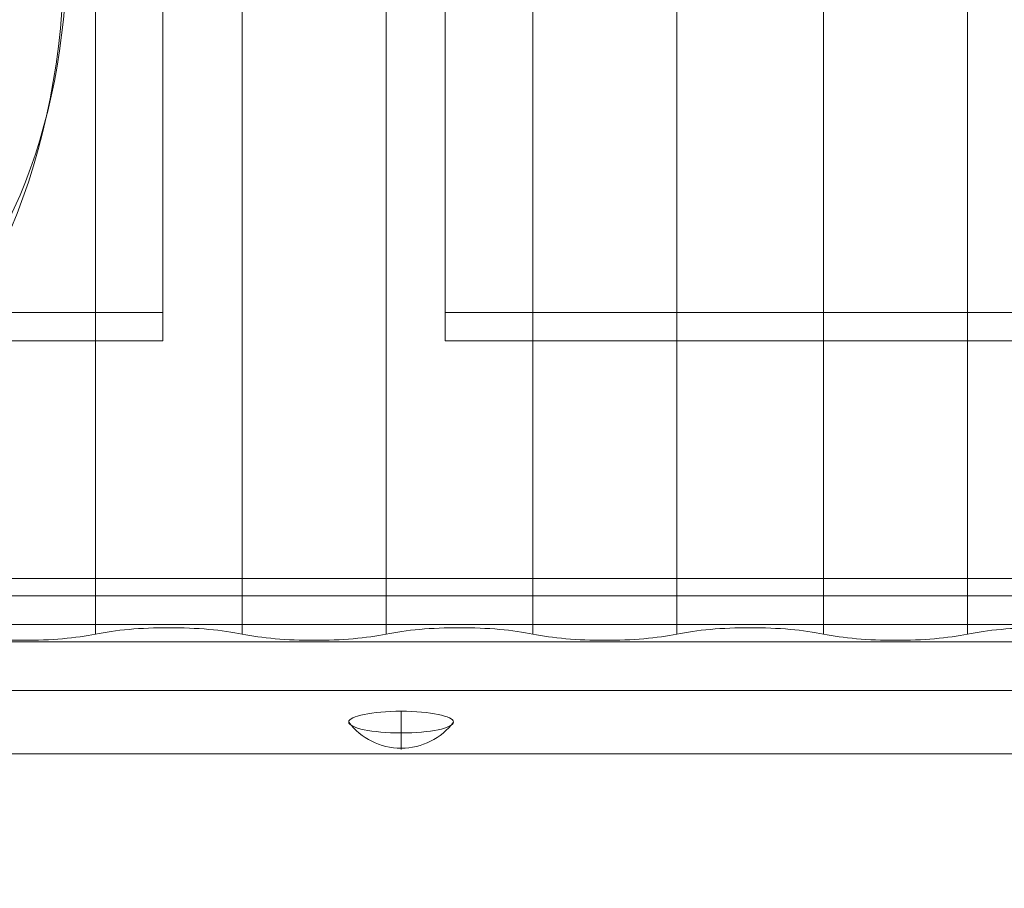
# Model space of a CAD drawing. Units: millimetres. Extents: x -936 to 12514, y -5088 to 5862.
# Drawn here: x 5226 to 5484, y 1843 to 2071 of the extents above; entities that cross this region are included whole.
import ezdxf

# ---------------------------------------------------------------- set-up
doc = ezdxf.new("R2010")
doc.units = ezdxf.units.MM
doc.header["$MEASUREMENT"] = 0
doc.linetypes.add('DGN Style 2', pattern=[230.887381, 138.532429, -92.354952])
for name, color, linetype, lineweight in [('Level 15', 7, 'Continuous', 0), ('Level 8', 18, 'Continuous', 0), ('poles - Level 25', 7, 'Continuous', 0), ('timber1_[ID]_6_[Material]_Unchanged_[Source]_Cell - Level 25', 7, 'Continuous', 0), ('timber1_[ID]_6_[Material]_Unchanged_[Source]_Cell - Level 26', 7, 'Continuous', 0), ('timber1_[ID]_6_[Material]_Unchanged_[Source]_Cell - Level 28', 7, 'Continuous', 0)]:
    doc.layers.add(name, color=color, linetype=linetype, lineweight=lineweight)

# ---------------------------------------------------------------- blocks, each defined once
blk = doc.blocks.new('From Smart Solid_60')
at = {"layer": 'poles - Level 25', "color": 40, "linetype": 'Continuous', "lineweight": 13}
blk.add_line((37.61, 60.99), (3.91, 60.99), dxfattribs=at)
for centre, major_axis in [((-73.91, 60.99), (0, 120)), ((-61.66, 60.99), (0, 103.15)), ((-61.66, 60.99), (0, 136.85)), ((-49.41, 60.99), (0, 120))]:
    blk.add_ellipse(centre, major_axis=major_axis, ratio=0.686837, start_param=3.61223, end_param=4.712389, dxfattribs=at)
blk.add_ellipse((-24.29, -45.97), major_axis=(10.03, -13.54), ratio=0.647792, dxfattribs=at)
blk = doc.blocks.new('poles')
at = {"layer": 'poles - Level 25', "color": 40, "linetype": 'Continuous', "lineweight": 13}
blk.add_blockref('From Smart Solid_60', (5205.417, 2026.916), dxfattribs=at)
blk = doc.blocks.new('From Smart Solid_77')
at = {"layer": 'timber1_[ID]_6_[Material]_Unchanged_[Source]_Cell - Level 26', "color": 36, "linetype": 'Continuous', "lineweight": 13}
for p, q in [((1183.12, 22.96), (-1183.12, 22.96)), ((-1183.12, 6.39), (1183.12, 6.39)), ((-1183.12, -6.39), (1183.12, -6.39)), ((1183.12, -22.96), (-1183.12, -22.96))]:
    blk.add_line(p, q, dxfattribs=at)
blk = doc.blocks.new('From Smart Solid_84')
at = {"layer": 'timber1_[ID]_6_[Material]_Unchanged_[Source]_Cell - Level 25', "color": 40, "linetype": 'Continuous', "lineweight": 13}
for p, q in [((37.5, -640.63), (37.5, 648.09)), ((111.5, -640.63), (111.5, 648.09)), ((37.5, -648.09), (37.5, 640.63)), ((111.5, -648.09), (111.5, 640.63)), ((-833.5, -640.63), (37.5, -640.63)), ((37.5, -640.63), (37.5, -648.09)), ((111.5, -648.09), (111.5, -640.63)), ((111.5, -640.63), (833.5, -640.63)), ((37.5, -648.09), (-833.5, -648.09)), ((833.5, -648.09), (111.5, -648.09)), ((1183.12, -714.98), (-1183.12, -714.98)), ((-1183.12, -722.44), (1183.12, -722.44))]:
    blk.add_line(p, q, dxfattribs=at)
blk = doc.blocks.new('From Smart Solid_121')
at = {"layer": 'timber1_[ID]_6_[Material]_Unchanged_[Source]_Cell - Level 26', "color": 253, "linetype": 'Continuous', "lineweight": 13}
for p, q in [((0, 5.03), (0, -4.66)), ((0, -5.03), (0, -0.66))]:
    blk.add_line(p, q, dxfattribs=at)
at = {"layer": 'timber1_[ID]_6_[Material]_Unchanged_[Source]_Cell - Level 26', "color": 253, "linetype": 'Continuous', "lineweight": 13, "extrusion": (0, 0, -1)}
blk.add_ellipse((0, 2.19), major_axis=(13.75, 0), ratio=0.207091, dxfattribs=at)
blk.add_ellipse((0, 11.97), major_axis=(17, 0), ratio=0.978322, start_param=1.570796, end_param=2.512718, dxfattribs=at)
at = {"layer": 'timber1_[ID]_6_[Material]_Unchanged_[Source]_Cell - Level 26', "color": 253, "linetype": 'Continuous', "lineweight": 13}
blk.add_ellipse((0, 11.97), major_axis=(-17, 0), ratio=0.978322, start_param=1.570796, end_param=2.512718, dxfattribs=at)
blk = doc.blocks.new('From Smart Solid_137')
at = {"layer": 'timber1_[ID]_6_[Material]_Unchanged_[Source]_Cell - Level 28', "color": 75, "linetype": 'Continuous', "lineweight": 13}
for p, q in [((18.87, 719.03), (18.87, -719.1)), ((18.87, 719.03), (18.87, -719.11)), ((57.33, 719.03), (57.33, -719.11)), ((57.33, 719.03), (57.33, -719.1)), ((95.07, 719.03), (95.07, -719.1)), ((95.07, 719.03), (95.07, -719.11)), ((133.53, 719.03), (133.53, -719.11)), ((133.53, 719.03), (133.53, -719.1)), ((171.27, 719.03), (171.27, -719.1)), ((171.27, 719.03), (171.27, -719.11)), ((209.73, 719.03), (209.73, -719.11)), ((209.73, 719.03), (209.73, -719.1)), ((247.47, 719.03), (247.47, -719.1)), ((247.47, 719.03), (247.47, -719.11)), ((18.87, -719.11), (18.87, -719.1)), ((57.33, -719.1), (57.33, -719.11)), ((95.07, -719.11), (95.07, -719.1)), ((133.53, -719.1), (133.53, -719.11)), ((171.27, -719.11), (171.27, -719.1)), ((209.73, -719.1), (209.73, -719.11)), ((247.47, -719.11), (247.47, -719.1))]:
    blk.add_line(p, q, dxfattribs=at)
for centre in [(38.1, -722.94), (114.3, -722.94), (190.5, -722.94), (266.7, -722.94)]:
    blk.add_ellipse(centre, major_axis=(26.68, 0), ratio=0.207091, start_param=0.765862, end_param=2.375731, dxfattribs=at)
at = {"layer": 'timber1_[ID]_6_[Material]_Unchanged_[Source]_Cell - Level 28', "color": 75, "linetype": 'Continuous', "lineweight": 13, "extrusion": (0, 0, -1)}
for centre in [(0, -715.2), (76.2, -715.2), (152.4, -715.2), (228.6, -715.2)]:
    blk.add_ellipse(centre, major_axis=(-26.68, 0), ratio=0.207091, start_param=3.926989, end_param=5.497789, dxfattribs=at)
blk = doc.blocks.new('timber1')
at = {"layer": 'timber1_[ID]_6_[Material]_Unchanged_[Source]_Cell - Level 25', "color": 40, "linetype": 'Continuous', "lineweight": 13}
blk.add_blockref('From Smart Solid_84', (5226.177, 2635.068), dxfattribs=at)
at = {"layer": 'timber1_[ID]_6_[Material]_Unchanged_[Source]_Cell - Level 26', "color": 36, "linetype": 'Continuous', "lineweight": 13}
blk.add_blockref('From Smart Solid_77', (5226.177, 1901.681), dxfattribs=at)
at = {"layer": 'timber1_[ID]_6_[Material]_Unchanged_[Source]_Cell - Level 26', "color": 253, "linetype": 'Continuous', "lineweight": 13}
blk.add_blockref('From Smart Solid_121', (5326.177, 1884.8215), dxfattribs=at)
at = {"layer": 'timber1_[ID]_6_[Material]_Unchanged_[Source]_Cell - Level 28', "color": 75, "linetype": 'Continuous', "lineweight": 13}
blk.add_blockref('From Smart Solid_137', (5227.1965, 2629.1775), dxfattribs=at)

msp = doc.modelspace()

# ---------------------------------------------------------------- linework, layer by layer
at = {"layer": 'Level 15', "color": 7, "linetype": 'DGN Style 2', "lineweight": 13}
msp.add_rational_spline([(11821.68, 319.32), (11821.68, 1604.11), (10613.94, 2042.37), (10604.86, 2107.1), (10595.78, 2171.82), (10595.78, 2381.85), (10543.68, 2585.32), (10543.68, 2869.82), (10543.68, 3154.32), (10543.68, 4654.32), (9043.68, 4654.32), (8358.89, 4654.32), (7674.1, 4654.32), (7290.82, 5666.32), (6208.68, 5666.32), (5226.18, 5666.32), (4243.68, 5666.32), (3837.84, 5666.32), (3483.03, 5469.32), (2356.66, 5469.32), (1230.3, 5469.32), (-769.7, 5469.32), (-769.7, 3969.32), (-769.7, 3589.32), (-769.7, 3209.32), (-769.7, 1709.32), (1230.3, 1709.32), (1965.02, 1709.32), (2699.73, 1709.32), (2689.45, 339.17), (3950.55, -196.57), (5211.65, -732.32), (6190.68, 226.27), (6190.68, -621.51), (6190.68, -1469.28), (5769.51, -3367.15), (7538.56, -4173.21), (9307.62, -4979.27), (10463.43, -3416.13), (11821.68, -3051.91), (11821.68, -1645.68), (11821.68, -663.18), (11821.68, 319.32)], [1, 0.818876161384, 1, 1, 1, 0.992155802979, 1, 1, 1, 0.707106781187, 1, 1, 1, 0.82285477507, 1, 1, 1, 0.968060449467, 1, 1, 1, 0.707106781138, 1, 1, 1, 0.707106781138, 1, 1, 1, 0.831891946791, 1, 0.831891946791, 1, 1, 1, 0.777057479806, 1, 0.777057479806, 1, 0.793411878952, 1, 1, 1], degree=2, knots=[0, 0, 0, 0.052632, 0.052632, 0.105263, 0.105263, 0.157895, 0.157895, 0.210526, 0.210526, 0.263158, 0.263158, 0.315789, 0.315789, 0.368421, 0.368421, 0.421053, 0.421053, 0.473684, 0.473684, 0.526316, 0.526316, 0.578947, 0.578947, 0.631579, 0.631579, 0.684211, 0.684211, 0.736842, 0.736842, 0.763158, 0.763158, 0.789474, 0.789474, 0.842105, 0.842105, 0.868421, 0.868421, 0.894737, 0.894737, 0.947368, 0.947368, 1, 1, 1], dxfattribs=at)

# ---------------------------------------------------------------- block references
at = {"layer": 'Level 8', "color": 7, "linetype": 'Continuous', "lineweight": 0}
for name in ['timber1', 'poles']:
    msp.add_blockref(name, (0, 0), dxfattribs=at)

doc.saveas('drawing.dxf')
